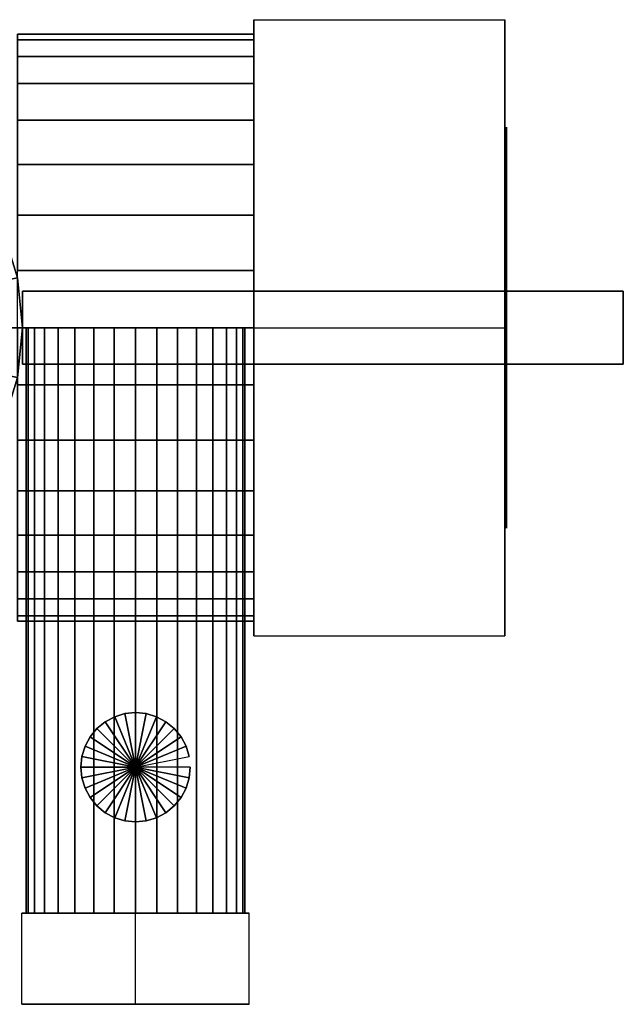
# Model space of a CAD drawing. Extents: x -47 to 47, y -30 to 30.
# Drawn here: x 13.9 to 47, y -30 to 23.9 of the extents above; entities that cross this region are included whole.
import ezdxf

# ---------------------------------------------------------------- set-up
doc = ezdxf.new("R2010")
doc.units = 0
doc.header["$LTSCALE"] = 50
doc.layers.get('0').update_dxf_attribs({"linetype": 'CONTINUOUS'})
doc.layers.add('GIACOMINI_R251S_Q13_001', color=7, linetype='CONTINUOUS')

# ---------------------------------------------------------------- blocks, each defined once
blk = doc.blocks.new('QMODEL_4d888a77_14ca_4364_9e48_cec746e664b7')
at = {"color": 9}
for points, invisible_edges in [([(40.5, 23.937495, -3.75), (26.73, 23.937495, -3.75), (26.73, 7.049999, 6), (40.5, 7.049999, 6)], 1), ([(40.5, 23.937495, -23.25), (26.73, 23.937495, -23.25), (26.73, 23.937495, -3.75), (40.5, 23.937495, -3.75)], 1), ([(40.5, 7.049999, -33), (26.73, 7.049999, -33), (26.73, 23.937495, -23.25), (40.5, 23.937495, -23.25)], 1), ([(26.73, 7.049999, 6), (26.73, 23.937495, -3.75), (26.73, 23.937495, -23.25), (26.73, 7.049999, -33)], 15), ([(40.5, 7.049999, 6), (40.5, 23.937495, -3.75), (40.5, 23.937495, -23.25), (40.5, 7.049999, -33)], 15), ([(40.5, -9.837496, -23.25), (26.73, -9.837496, -23.25), (26.73, 7.049999, -33), (40.5, 7.049999, -33)], 1), ([(40.5, 7.049999, 6), (26.73, 7.049999, 6), (26.73, -9.837496, -3.75), (40.5, -9.837496, -3.75)], 1), ([(26.73, 7.049999, 6), (26.73, 7.049999, -33), (26.73, -9.837496, -23.25), (26.73, -9.837496, -3.75)], 15), ([(40.5, 7.049999, 6), (40.5, 7.049999, -33), (40.5, -9.837496, -23.25), (40.5, -9.837496, -3.75)], 15), ([(40.5, -9.837496, -3.75), (26.73, -9.837496, -3.75), (26.73, -9.837496, -23.25), (40.5, -9.837496, -23.25)], 1), ([(14.014619, -25.049999, -9.9), (14.014619, -30.049999, -9.9), (20.250002, -30.049999, -6.3), (20.250002, -25.049999, -6.3)], 1), ([(14.014619, -25.049999, -17.1), (14.014619, -30.049999, -17.1), (14.014619, -30.049999, -9.9), (14.014619, -25.049999, -9.9)], 1), ([(20.250002, -25.049999, -20.7), (20.250002, -30.049999, -20.7), (14.014619, -30.049999, -17.1), (14.014619, -25.049999, -17.1)], 1), ([(20.250002, -25.049999, -6.3), (14.014619, -25.049999, -9.9), (14.014619, -25.049999, -17.1), (20.250002, -25.049999, -20.7)], 15), ([(26.485386, -25.049999, -17.1), (26.485386, -30.049999, -17.1), (20.250002, -30.049999, -20.7), (20.250002, -25.049999, -20.7)], 1), ([(20.250002, -25.049999, -6.3), (20.250002, -30.049999, -6.3), (26.485386, -30.049999, -9.9), (26.485386, -25.049999, -9.9)], 1), ([(20.250002, -25.049999, -6.3), (20.250002, -25.049999, -20.7), (26.485386, -25.049999, -17.1), (26.485386, -25.049999, -9.9)], 15), ([(26.485386, -25.049999, -9.9), (26.485386, -30.049999, -9.9), (26.485386, -30.049999, -17.1), (26.485386, -25.049999, -17.1)], 1), ([(20.250002, -30.049999, -6.3), (14.014619, -30.049999, -9.9), (14.014619, -30.049999, -17.1), (20.250002, -30.049999, -20.7)], 15), ([(20.250002, -30.049999, -6.3), (20.250002, -30.049999, -20.7), (26.485386, -30.049999, -17.1), (26.485386, -30.049999, -9.9)], 15)]:
    blk.add_3dface(points, dxfattribs=dict(at, invisible_edges=invisible_edges))
at = {"color": 7, "invisible_edges": 14}
for points in [[(40.6, 17.838637, -15.645994), (40.6, 18.049999, -13.5), (40.6, 7.049999, -13.5)], [(40.6, 18.049999, -13.5), (40.6, 17.838637, -11.354006), (40.6, 7.049999, -13.5)], [(40.6, 17.212674, -17.709518), (40.6, 17.838637, -15.645994), (40.6, 7.049999, -13.5)], [(40.6, 17.838637, -11.354006), (40.6, 17.212674, -9.290482), (40.6, 7.049999, -13.5)], [(40.6, 16.196165, -19.611273), (40.6, 17.212674, -17.709518), (40.6, 7.049999, -13.5)], [(40.6, 17.212674, -9.290482), (40.6, 16.196165, -7.388727), (40.6, 7.049999, -13.5)], [(40.6, 14.828174, -21.278175), (40.6, 16.196165, -19.611273), (40.6, 7.049999, -13.5)], [(40.6, 16.196165, -7.388727), (40.6, 14.828174, -5.721825), (40.6, 7.049999, -13.5)], [(40.6, 13.161272, -22.646166), (40.6, 14.828174, -21.278175), (40.6, 7.049999, -13.5)], [(40.6, 14.828174, -5.721825), (40.6, 13.161272, -4.353834), (40.6, 7.049999, -13.5)], [(40.6, 11.259517, -23.662675), (40.6, 13.161272, -22.646166), (40.6, 7.049999, -13.5)], [(40.6, 13.161272, -4.353834), (40.6, 11.259517, -3.337325), (40.6, 7.049999, -13.5)], [(40.6, 9.195993, -24.288638), (40.6, 11.259517, -23.662675), (40.6, 7.049999, -13.5)], [(40.6, 11.259517, -3.337325), (40.6, 9.195993, -2.711362), (40.6, 7.049999, -13.5)], [(40.6, 7.049999, -24.5), (40.6, 9.195993, -24.288638), (40.6, 7.049999, -13.5)], [(40.6, 9.195993, -2.711362), (40.6, 7.049999, -2.5), (40.6, 7.049999, -13.5)], [(40.6, 7.049999, -2.5), (40.6, 4.904006, -2.711362), (40.6, 7.049999, -13.5)], [(40.6, 4.904006, -2.711362), (40.6, 2.840481, -3.337325), (40.6, 7.049999, -13.5)], [(40.6, 2.840481, -3.337325), (40.6, 0.938727, -4.353834), (40.6, 7.049999, -13.5)], [(40.6, 0.938727, -4.353834), (40.6, -0.728175, -5.721825), (40.6, 7.049999, -13.5)], [(40.6, -0.728175, -5.721825), (40.6, -2.096166, -7.388727), (40.6, 7.049999, -13.5)], [(40.6, -2.096166, -7.388727), (40.6, -3.112676, -9.290482), (40.6, 7.049999, -13.5)], [(40.6, -3.112676, -9.290482), (40.6, -3.738639, -11.354006), (40.6, 7.049999, -13.5)], [(40.6, -3.738639, -11.354006), (40.6, -3.950001, -13.5), (40.6, 7.049999, -13.5)], [(40.6, -3.950001, -13.5), (40.6, -3.738639, -15.645994), (40.6, 7.049999, -13.5)], [(40.6, -3.738639, -15.645994), (40.6, -3.112676, -17.709518), (40.6, 7.049999, -13.5)], [(40.6, -3.112676, -17.709518), (40.6, -2.096166, -19.611273), (40.6, 7.049999, -13.5)], [(40.6, -2.096166, -19.611273), (40.6, -0.728175, -21.278175), (40.6, 7.049999, -13.5)], [(40.6, -0.728175, -21.278175), (40.6, 0.938727, -22.646166), (40.6, 7.049999, -13.5)], [(40.6, 0.938727, -22.646166), (40.6, 2.840481, -23.662675), (40.6, 7.049999, -13.5)], [(40.6, 2.840481, -23.662675), (40.6, 4.904006, -24.288638), (40.6, 7.049999, -13.5)], [(40.6, 4.904006, -24.288638), (40.6, 7.049999, -24.5), (40.6, 7.049999, -13.5)]]:
    blk.add_3dface(points, dxfattribs=at)
at = {"color": 1}
for points, invisible_edges in [([(13.040002, 7.049999, 32.74), (12.789442, 9.593977, 32.74), (13.770227, 9.789068, 32.74), (14.040002, 7.049999, 32.74)], 15), ([(47.000001, 9.049999, 36.5), (14.040002, 9.049999, 36.5), (14.040002, 5.049999, 36.5), (47.000001, 5.049999, 36.5)], 10), ([(47.000001, 9.049999, 17.699999), (47.000001, 5.049999, 17.699999), (14.040002, 5.049999, 17.699999), (14.040002, 9.049999, 17.699999)], 5), ([(47.000001, 9.049999, 36.5), (47.000001, 9.049999, 17.699999), (14.040002, 9.049999, 17.699999), (14.040002, 9.049999, 36.5)], 10), ([(14.040002, 9.049999, 36.5), (14.040002, 9.049999, 17.699999), (14.040002, 5.049999, 17.699999), (14.040002, 5.049999, 36.5)], 5), ([(47.000001, 9.049999, 36.5), (47.000001, 5.049999, 36.5), (47.000001, 5.049999, 17.699999), (47.000001, 9.049999, 17.699999)], 10), ([(12.789442, 4.506021, 32.74), (13.040002, 7.049999, 32.74), (14.040002, 7.049999, 32.74), (13.770227, 4.310931, 32.74)], 15), ([(47.000001, 5.049999, 36.5), (14.040002, 5.049999, 36.5), (14.040002, 5.049999, 17.699999), (47.000001, 5.049999, 17.699999)], 5)]:
    blk.add_3dface(points, dxfattribs=dict(at, invisible_edges=invisible_edges))
at = {"color": 9}
mesh = blk.add_polymesh((2, 32), dxfattribs=dict(at, n_close=True))
for k, corner in enumerate([(13.770002, 7.049999, 2.6), (13.770002, 3.909045, 2.290643), (13.770002, 0.888796, 1.374461), (13.770002, -1.894682, -0.113339), (13.770002, -4.33442, -2.115581), (13.770002, -6.336662, -4.555319), (13.770002, -7.824462, -7.338797), (13.770002, -8.740644, -10.359046), (13.770002, -9.050001, -13.5), (13.770002, -8.740644, -16.640954), (13.770002, -7.824462, -19.661203), (13.770002, -6.336662, -22.444681), (13.770002, -4.33442, -24.884419), (13.770002, -1.894682, -26.886661), (13.770002, 0.888796, -28.374461), (13.770002, 3.909045, -29.290643), (13.770002, 7.049999, -29.6), (13.770002, 10.190953, -29.290643), (13.770002, 13.211203, -28.374461), (13.770002, 15.99468, -26.886661), (13.770002, 18.434419, -24.884419), (13.770002, 20.43666, -22.444681), (13.770002, 21.92446, -19.661203), (13.770002, 22.840643, -16.640954), (13.770002, 23.15, -13.5), (13.770002, 22.840643, -10.359046), (13.770002, 21.92446, -7.338797), (13.770002, 20.43666, -4.555319), (13.770002, 18.434419, -2.115581), (13.770002, 15.99468, -0.113339), (13.770002, 13.211203, 1.374461), (13.770002, 10.190953, 2.290643), (26.730002, 7.049999, 2.6), (26.730002, 3.909045, 2.290643), (26.730002, 0.888796, 1.374461), (26.730002, -1.894682, -0.113339), (26.730002, -4.33442, -2.115581), (26.730002, -6.336662, -4.555319), (26.730002, -7.824462, -7.338797), (26.730002, -8.740644, -10.359046), (26.730002, -9.050001, -13.5), (26.730002, -8.740644, -16.640954), (26.730002, -7.824462, -19.661203), (26.730002, -6.336662, -22.444681), (26.730002, -4.33442, -24.884419), (26.730002, -1.894682, -26.886661), (26.730002, 0.888796, -28.374461), (26.730002, 3.909045, -29.290643), (26.730002, 7.049999, -29.6), (26.730002, 10.190953, -29.290643), (26.730002, 13.211203, -28.374461), (26.730002, 15.99468, -26.886661), (26.730002, 18.434419, -24.884419), (26.730002, 20.43666, -22.444681), (26.730002, 21.92446, -19.661203), (26.730002, 22.840643, -16.640954), (26.730002, 23.15, -13.5), (26.730002, 22.840643, -10.359046), (26.730002, 21.92446, -7.338797), (26.730002, 20.43666, -4.555319), (26.730002, 18.434419, -2.115581), (26.730002, 15.99468, -0.113339), (26.730002, 13.211203, 1.374461), (26.730002, 10.190953, 2.290643)]):
    mesh.set_mesh_vertex(divmod(k, 32), corner)
mesh = blk.add_polymesh((2, 32), dxfattribs=dict(at, n_close=True))
for k, corner in enumerate([(26.730002, 7.049999, -13.5), (26.730002, 7.049999, -13.5), (26.730002, 7.049999, -13.5), (26.730002, 7.049999, -13.5), (26.730002, 7.049999, -13.5), (26.730002, 7.049999, -13.5), (26.730002, 7.049999, -13.5), (26.730002, 7.049999, -13.5), (26.730002, 7.049999, -13.5), (26.730002, 7.049999, -13.5), (26.730002, 7.049999, -13.5), (26.730002, 7.049999, -13.5), (26.730002, 7.049999, -13.5), (26.730002, 7.049999, -13.5), (26.730002, 7.049999, -13.5), (26.730002, 7.049999, -13.5), (26.730002, 7.049999, -13.5), (26.730002, 7.049999, -13.5), (26.730002, 7.049999, -13.5), (26.730002, 7.049999, -13.5), (26.730002, 7.049999, -13.5), (26.730002, 7.049999, -13.5), (26.730002, 7.049999, -13.5), (26.730002, 7.049999, -13.5), (26.730002, 7.049999, -13.5), (26.730002, 7.049999, -13.5), (26.730002, 7.049999, -13.5), (26.730002, 7.049999, -13.5), (26.730002, 7.049999, -13.5), (26.730002, 7.049999, -13.5), (26.730002, 7.049999, -13.5), (26.730002, 7.049999, -13.5), (26.730002, 7.049999, 2.6), (26.730002, 3.909045, 2.290643), (26.730002, 0.888796, 1.374461), (26.730002, -1.894682, -0.113339), (26.730002, -4.33442, -2.115581), (26.730002, -6.336662, -4.555319), (26.730002, -7.824462, -7.338797), (26.730002, -8.740644, -10.359046), (26.730002, -9.050001, -13.5), (26.730002, -8.740644, -16.640954), (26.730002, -7.824462, -19.661203), (26.730002, -6.336662, -22.444681), (26.730002, -4.33442, -24.884419), (26.730002, -1.894682, -26.886661), (26.730002, 0.888796, -28.374461), (26.730002, 3.909045, -29.290643), (26.730002, 7.049999, -29.6), (26.730002, 10.190953, -29.290643), (26.730002, 13.211203, -28.374461), (26.730002, 15.99468, -26.886661), (26.730002, 18.434419, -24.884419), (26.730002, 20.43666, -22.444681), (26.730002, 21.92446, -19.661203), (26.730002, 22.840643, -16.640954), (26.730002, 23.15, -13.5), (26.730002, 22.840643, -10.359046), (26.730002, 21.92446, -7.338797), (26.730002, 20.43666, -4.555319), (26.730002, 18.434419, -2.115581), (26.730002, 15.99468, -0.113339), (26.730002, 13.211203, 1.374461), (26.730002, 10.190953, 2.290643)]):
    mesh.set_mesh_vertex(divmod(k, 32), corner)
at = {"color": 1}
mesh = blk.add_polymesh((2, 32), dxfattribs=dict(at, n_close=True))
for k, corner in enumerate([(-14.040002, 7.049999, 17.699999), (-13.770227, 4.310931, 17.699999), (-12.97127, 1.677123, 17.699999), (-11.673835, -0.750208, 17.699999), (-9.927781, -2.877781, 17.699999), (-7.800207, -4.623836, 17.699999), (-5.372876, -5.921271, 17.699999), (-2.739068, -6.720228, 17.699999), (0, -6.990003, 17.699999), (2.739068, -6.720228, 17.699999), (5.372876, -5.921271, 17.699999), (7.800207, -4.623836, 17.699999), (9.927781, -2.877781, 17.699999), (11.673835, -0.750208, 17.699999), (12.97127, 1.677123, 17.699999), (13.770227, 4.310931, 17.699999), (14.040002, 7.049999, 17.699999), (13.770227, 9.789068, 17.699999), (12.97127, 12.422875, 17.699999), (11.673835, 14.850206, 17.699999), (9.927781, 16.97778, 17.699999), (7.800207, 18.723834, 17.699999), (5.372876, 20.02127, 17.699999), (2.739068, 20.820226, 17.699999), (0, 21.090001, 17.699999), (-2.739068, 20.820226, 17.699999), (-5.372876, 20.02127, 17.699999), (-7.800207, 18.723834, 17.699999), (-9.927781, 16.97778, 17.699999), (-11.673835, 14.850206, 17.699999), (-12.97127, 12.422875, 17.699999), (-13.770227, 9.789068, 17.699999), (-14.040002, 7.049999, 32.74), (-13.770227, 4.310931, 32.74), (-12.97127, 1.677123, 32.74), (-11.673835, -0.750208, 32.74), (-9.927781, -2.877781, 32.74), (-7.800207, -4.623836, 32.74), (-5.372876, -5.921271, 32.74), (-2.739068, -6.720228, 32.74), (0, -6.990003, 32.74), (2.739068, -6.720228, 32.74), (5.372876, -5.921271, 32.74), (7.800207, -4.623836, 32.74), (9.927781, -2.877781, 32.74), (11.673835, -0.750208, 32.74), (12.97127, 1.677123, 32.74), (13.770227, 4.310931, 32.74), (14.040002, 7.049999, 32.74), (13.770227, 9.789068, 32.74), (12.97127, 12.422875, 32.74), (11.673835, 14.850206, 32.74), (9.927781, 16.97778, 32.74), (7.800207, 18.723834, 32.74), (5.372876, 20.02127, 32.74), (2.739068, 20.820226, 32.74), (0, 21.090001, 32.74), (-2.739068, 20.820226, 32.74), (-5.372876, 20.02127, 32.74), (-7.800207, 18.723834, 32.74), (-9.927781, 16.97778, 32.74), (-11.673835, 14.850206, 32.74), (-12.97127, 12.422875, 32.74), (-13.770227, 9.789068, 32.74)]):
    mesh.set_mesh_vertex(divmod(k, 32), corner)
mesh = blk.add_polymesh((2, 32), dxfattribs=dict(at, n_close=True))
for k, corner in enumerate([(0, 7.049999, 17.699999), (0, 7.049999, 17.699999), (0, 7.049999, 17.699999), (0, 7.049999, 17.699999), (0, 7.049999, 17.699999), (0, 7.049999, 17.699999), (0, 7.049999, 17.699999), (0, 7.049999, 17.699999), (0, 7.049999, 17.699999), (0, 7.049999, 17.699999), (0, 7.049999, 17.699999), (0, 7.049999, 17.699999), (0, 7.049999, 17.699999), (0, 7.049999, 17.699999), (0, 7.049999, 17.699999), (0, 7.049999, 17.699999), (0, 7.049999, 17.699999), (0, 7.049999, 17.699999), (0, 7.049999, 17.699999), (0, 7.049999, 17.699999), (0, 7.049999, 17.699999), (0, 7.049999, 17.699999), (0, 7.049999, 17.699999), (0, 7.049999, 17.699999), (0, 7.049999, 17.699999), (0, 7.049999, 17.699999), (0, 7.049999, 17.699999), (0, 7.049999, 17.699999), (0, 7.049999, 17.699999), (0, 7.049999, 17.699999), (0, 7.049999, 17.699999), (0, 7.049999, 17.699999), (-14.040002, 7.049999, 17.699999), (-13.770227, 4.310931, 17.699999), (-12.97127, 1.677123, 17.699999), (-11.673835, -0.750208, 17.699999), (-9.927781, -2.877781, 17.699999), (-7.800207, -4.623836, 17.699999), (-5.372876, -5.921271, 17.699999), (-2.739068, -6.720228, 17.699999), (0, -6.990003, 17.699999), (2.739068, -6.720228, 17.699999), (5.372876, -5.921271, 17.699999), (7.800207, -4.623836, 17.699999), (9.927781, -2.877781, 17.699999), (11.673835, -0.750208, 17.699999), (12.97127, 1.677123, 17.699999), (13.770227, 4.310931, 17.699999), (14.040002, 7.049999, 17.699999), (13.770227, 9.789068, 17.699999), (12.97127, 12.422875, 17.699999), (11.673835, 14.850206, 17.699999), (9.927781, 16.97778, 17.699999), (7.800207, 18.723834, 17.699999), (5.372876, 20.02127, 17.699999), (2.739068, 20.820226, 17.699999), (0, 21.090001, 17.699999), (-2.739068, 20.820226, 17.699999), (-5.372876, 20.02127, 17.699999), (-7.800207, 18.723834, 17.699999), (-9.927781, 16.97778, 17.699999), (-11.673835, 14.850206, 17.699999), (-12.97127, 12.422875, 17.699999), (-13.770227, 9.789068, 17.699999)]):
    mesh.set_mesh_vertex(divmod(k, 32), corner)
at = {"color": 9}
mesh = blk.add_polymesh((2, 32), dxfattribs=dict(at, n_close=True))
for k, corner in enumerate([(20.250002, -25.049999, -7.5), (21.420544, -25.049999, -7.615288), (22.546103, -25.049999, -7.956723), (23.583424, -25.049999, -8.511182), (24.492643, -25.049999, -9.257359), (25.23882, -25.049999, -10.166579), (25.79328, -25.049999, -11.203899), (26.134714, -25.049999, -12.329458), (26.250002, -25.049999, -13.5), (26.134714, -25.049999, -14.670542), (25.79328, -25.049999, -15.796101), (25.23882, -25.049999, -16.833421), (24.492643, -25.049999, -17.742641), (23.583424, -25.049999, -18.488818), (22.546103, -25.049999, -19.043277), (21.420544, -25.049999, -19.384712), (20.250002, -25.049999, -19.5), (19.07946, -25.049999, -19.384712), (17.953902, -25.049999, -19.043277), (16.916581, -25.049999, -18.488818), (16.007362, -25.049999, -17.742641), (15.261185, -25.049999, -16.833421), (14.706725, -25.049999, -15.796101), (14.365291, -25.049999, -14.670542), (14.250002, -25.049999, -13.5), (14.365291, -25.049999, -12.329458), (14.706725, -25.049999, -11.203899), (15.261185, -25.049999, -10.166579), (16.007362, -25.049999, -9.257359), (16.916581, -25.049999, -8.511182), (17.953902, -25.049999, -7.956723), (19.07946, -25.049999, -7.615288), (20.250002, 7.049999, -7.5), (21.420544, 7.049999, -7.615288), (22.546103, 7.049999, -7.956723), (23.583424, 7.049999, -8.511182), (24.492643, 7.049999, -9.257359), (25.23882, 7.049999, -10.166579), (25.79328, 7.049999, -11.203899), (26.134714, 7.049999, -12.329458), (26.250002, 7.049999, -13.5), (26.134714, 7.049999, -14.670542), (25.79328, 7.049999, -15.796101), (25.23882, 7.049999, -16.833421), (24.492643, 7.049999, -17.742641), (23.583424, 7.049999, -18.488818), (22.546103, 7.049999, -19.043277), (21.420544, 7.049999, -19.384712), (20.250002, 7.049999, -19.5), (19.07946, 7.049999, -19.384712), (17.953902, 7.049999, -19.043277), (16.916581, 7.049999, -18.488818), (16.007362, 7.049999, -17.742641), (15.261185, 7.049999, -16.833421), (14.706725, 7.049999, -15.796101), (14.365291, 7.049999, -14.670542), (14.250002, 7.049999, -13.5), (14.365291, 7.049999, -12.329458), (14.706725, 7.049999, -11.203899), (15.261185, 7.049999, -10.166579), (16.007362, 7.049999, -9.257359), (16.916581, 7.049999, -8.511182), (17.953902, 7.049999, -7.956723), (19.07946, 7.049999, -7.615288)]):
    mesh.set_mesh_vertex(divmod(k, 32), corner)
mesh = blk.add_polymesh((2, 32), dxfattribs=dict(at, n_close=True))
for k, corner in enumerate([(20.250002, 7.049999, -13.5), (20.250002, 7.049999, -13.5), (20.250002, 7.049999, -13.5), (20.250002, 7.049999, -13.5), (20.250002, 7.049999, -13.5), (20.250002, 7.049999, -13.5), (20.250002, 7.049999, -13.5), (20.250002, 7.049999, -13.5), (20.250002, 7.049999, -13.5), (20.250002, 7.049999, -13.5), (20.250002, 7.049999, -13.5), (20.250002, 7.049999, -13.5), (20.250002, 7.049999, -13.5), (20.250002, 7.049999, -13.5), (20.250002, 7.049999, -13.5), (20.250002, 7.049999, -13.5), (20.250002, 7.049999, -13.5), (20.250002, 7.049999, -13.5), (20.250002, 7.049999, -13.5), (20.250002, 7.049999, -13.5), (20.250002, 7.049999, -13.5), (20.250002, 7.049999, -13.5), (20.250002, 7.049999, -13.5), (20.250002, 7.049999, -13.5), (20.250002, 7.049999, -13.5), (20.250002, 7.049999, -13.5), (20.250002, 7.049999, -13.5), (20.250002, 7.049999, -13.5), (20.250002, 7.049999, -13.5), (20.250002, 7.049999, -13.5), (20.250002, 7.049999, -13.5), (20.250002, 7.049999, -13.5), (20.250002, 7.049999, -7.5), (21.420544, 7.049999, -7.615288), (22.546103, 7.049999, -7.956723), (23.583424, 7.049999, -8.511182), (24.492643, 7.049999, -9.257359), (25.23882, 7.049999, -10.166579), (25.79328, 7.049999, -11.203899), (26.134714, 7.049999, -12.329458), (26.250002, 7.049999, -13.5), (26.134714, 7.049999, -14.670542), (25.79328, 7.049999, -15.796101), (25.23882, 7.049999, -16.833421), (24.492643, 7.049999, -17.742641), (23.583424, 7.049999, -18.488818), (22.546103, 7.049999, -19.043277), (21.420544, 7.049999, -19.384712), (20.250002, 7.049999, -19.5), (19.07946, 7.049999, -19.384712), (17.953902, 7.049999, -19.043277), (16.916581, 7.049999, -18.488818), (16.007362, 7.049999, -17.742641), (15.261185, 7.049999, -16.833421), (14.706725, 7.049999, -15.796101), (14.365291, 7.049999, -14.670542), (14.250002, 7.049999, -13.5), (14.365291, 7.049999, -12.329458), (14.706725, 7.049999, -11.203899), (15.261185, 7.049999, -10.166579), (16.007362, 7.049999, -9.257359), (16.916581, 7.049999, -8.511182), (17.953902, 7.049999, -7.956723), (19.07946, 7.049999, -7.615288)]):
    mesh.set_mesh_vertex(divmod(k, 32), corner)
mesh = blk.add_polymesh((2, 32), dxfattribs=dict(at, n_close=True))
for k, corner in enumerate([(23.250002, -17.049999, -13.5), (23.192358, -17.63527, -13.5), (23.021641, -18.19805, -13.5), (22.744411, -18.71671, -13.5), (22.371323, -19.17132, -13.5), (21.916713, -19.544408, -13.5), (21.398053, -19.821638, -13.5), (20.835273, -19.992355, -13.5), (20.250002, -20.049999, -13.5), (19.664731, -19.992355, -13.5), (19.101952, -19.821638, -13.5), (18.583292, -19.544408, -13.5), (18.128682, -19.17132, -13.5), (17.755594, -18.71671, -13.5), (17.478364, -18.19805, -13.5), (17.307647, -17.63527, -13.5), (17.250002, -17.049999, -13.5), (17.307647, -16.464728, -13.5), (17.478364, -15.901949, -13.5), (17.755594, -15.383289, -13.5), (18.128682, -14.928679, -13.5), (18.583292, -14.55559, -13.5), (19.101952, -14.278361, -13.5), (19.664731, -14.107643, -13.5), (20.250002, -14.049999, -13.5), (20.835273, -14.107643, -13.5), (21.398053, -14.278361, -13.5), (21.916713, -14.55559, -13.5), (22.371323, -14.928679, -13.5), (22.744411, -15.383289, -13.5), (23.021641, -15.901949, -13.5), (23.192358, -16.464728, -13.5), (23.250002, -17.049999, -28.5), (23.192358, -17.63527, -28.5), (23.021641, -18.19805, -28.5), (22.744411, -18.71671, -28.5), (22.371323, -19.17132, -28.5), (21.916713, -19.544408, -28.5), (21.398053, -19.821638, -28.5), (20.835273, -19.992355, -28.5), (20.250002, -20.049999, -28.5), (19.664731, -19.992355, -28.5), (19.101952, -19.821638, -28.5), (18.583292, -19.544408, -28.5), (18.128682, -19.17132, -28.5), (17.755594, -18.71671, -28.5), (17.478364, -18.19805, -28.5), (17.307647, -17.63527, -28.5), (17.250002, -17.049999, -28.5), (17.307647, -16.464728, -28.5), (17.478364, -15.901949, -28.5), (17.755594, -15.383289, -28.5), (18.128682, -14.928679, -28.5), (18.583292, -14.55559, -28.5), (19.101952, -14.278361, -28.5), (19.664731, -14.107643, -28.5), (20.250002, -14.049999, -28.5), (20.835273, -14.107643, -28.5), (21.398053, -14.278361, -28.5), (21.916713, -14.55559, -28.5), (22.371323, -14.928679, -28.5), (22.744411, -15.383289, -28.5), (23.021641, -15.901949, -28.5), (23.192358, -16.464728, -28.5)]):
    mesh.set_mesh_vertex(divmod(k, 32), corner)
mesh = blk.add_polymesh((2, 32), dxfattribs=dict(at, n_close=True))
for k, corner in enumerate([(20.250002, -17.049999, -13.5), (20.250002, -17.049999, -13.5), (20.250002, -17.049999, -13.5), (20.250002, -17.049999, -13.5), (20.250002, -17.049999, -13.5), (20.250002, -17.049999, -13.5), (20.250002, -17.049999, -13.5), (20.250002, -17.049999, -13.5), (20.250002, -17.049999, -13.5), (20.250002, -17.049999, -13.5), (20.250002, -17.049999, -13.5), (20.250002, -17.049999, -13.5), (20.250002, -17.049999, -13.5), (20.250002, -17.049999, -13.5), (20.250002, -17.049999, -13.5), (20.250002, -17.049999, -13.5), (20.250002, -17.049999, -13.5), (20.250002, -17.049999, -13.5), (20.250002, -17.049999, -13.5), (20.250002, -17.049999, -13.5), (20.250002, -17.049999, -13.5), (20.250002, -17.049999, -13.5), (20.250002, -17.049999, -13.5), (20.250002, -17.049999, -13.5), (20.250002, -17.049999, -13.5), (20.250002, -17.049999, -13.5), (20.250002, -17.049999, -13.5), (20.250002, -17.049999, -13.5), (20.250002, -17.049999, -13.5), (20.250002, -17.049999, -13.5), (20.250002, -17.049999, -13.5), (20.250002, -17.049999, -13.5), (23.250002, -17.049999, -13.5), (23.192358, -17.63527, -13.5), (23.021641, -18.19805, -13.5), (22.744411, -18.71671, -13.5), (22.371323, -19.17132, -13.5), (21.916713, -19.544408, -13.5), (21.398053, -19.821638, -13.5), (20.835273, -19.992355, -13.5), (20.250002, -20.049999, -13.5), (19.664731, -19.992355, -13.5), (19.101952, -19.821638, -13.5), (18.583292, -19.544408, -13.5), (18.128682, -19.17132, -13.5), (17.755594, -18.71671, -13.5), (17.478364, -18.19805, -13.5), (17.307647, -17.63527, -13.5), (17.250002, -17.049999, -13.5), (17.307647, -16.464728, -13.5), (17.478364, -15.901949, -13.5), (17.755594, -15.383289, -13.5), (18.128682, -14.928679, -13.5), (18.583292, -14.55559, -13.5), (19.101952, -14.278361, -13.5), (19.664731, -14.107643, -13.5), (20.250002, -14.049999, -13.5), (20.835273, -14.107643, -13.5), (21.398053, -14.278361, -13.5), (21.916713, -14.55559, -13.5), (22.371323, -14.928679, -13.5), (22.744411, -15.383289, -13.5), (23.021641, -15.901949, -13.5), (23.192358, -16.464728, -13.5)]):
    mesh.set_mesh_vertex(divmod(k, 32), corner)
mesh = blk.add_polymesh((2, 32), dxfattribs=dict(at, n_close=True))
for k, corner in enumerate([(20.250002, -17.049999, -28.5), (20.250002, -17.049999, -28.5), (20.250002, -17.049999, -28.5), (20.250002, -17.049999, -28.5), (20.250002, -17.049999, -28.5), (20.250002, -17.049999, -28.5), (20.250002, -17.049999, -28.5), (20.250002, -17.049999, -28.5), (20.250002, -17.049999, -28.5), (20.250002, -17.049999, -28.5), (20.250002, -17.049999, -28.5), (20.250002, -17.049999, -28.5), (20.250002, -17.049999, -28.5), (20.250002, -17.049999, -28.5), (20.250002, -17.049999, -28.5), (20.250002, -17.049999, -28.5), (20.250002, -17.049999, -28.5), (20.250002, -17.049999, -28.5), (20.250002, -17.049999, -28.5), (20.250002, -17.049999, -28.5), (20.250002, -17.049999, -28.5), (20.250002, -17.049999, -28.5), (20.250002, -17.049999, -28.5), (20.250002, -17.049999, -28.5), (20.250002, -17.049999, -28.5), (20.250002, -17.049999, -28.5), (20.250002, -17.049999, -28.5), (20.250002, -17.049999, -28.5), (20.250002, -17.049999, -28.5), (20.250002, -17.049999, -28.5), (20.250002, -17.049999, -28.5), (20.250002, -17.049999, -28.5), (23.250002, -17.049999, -28.5), (23.192358, -17.63527, -28.5), (23.021641, -18.19805, -28.5), (22.744411, -18.71671, -28.5), (22.371323, -19.17132, -28.5), (21.916713, -19.544408, -28.5), (21.398053, -19.821638, -28.5), (20.835273, -19.992355, -28.5), (20.250002, -20.049999, -28.5), (19.664731, -19.992355, -28.5), (19.101952, -19.821638, -28.5), (18.583292, -19.544408, -28.5), (18.128682, -19.17132, -28.5), (17.755594, -18.71671, -28.5), (17.478364, -18.19805, -28.5), (17.307647, -17.63527, -28.5), (17.250002, -17.049999, -28.5), (17.307647, -16.464728, -28.5), (17.478364, -15.901949, -28.5), (17.755594, -15.383289, -28.5), (18.128682, -14.928679, -28.5), (18.583292, -14.55559, -28.5), (19.101952, -14.278361, -28.5), (19.664731, -14.107643, -28.5), (20.250002, -14.049999, -28.5), (20.835273, -14.107643, -28.5), (21.398053, -14.278361, -28.5), (21.916713, -14.55559, -28.5), (22.371323, -14.928679, -28.5), (22.744411, -15.383289, -28.5), (23.021641, -15.901949, -28.5), (23.192358, -16.464728, -28.5)]):
    mesh.set_mesh_vertex(divmod(k, 32), corner)
mesh = blk.add_polymesh((2, 32), dxfattribs=dict(at, n_close=True))
for k, corner in enumerate([(20.250002, -25.049999, -13.5), (20.250002, -25.049999, -13.5), (20.250002, -25.049999, -13.5), (20.250002, -25.049999, -13.5), (20.250002, -25.049999, -13.5), (20.250002, -25.049999, -13.5), (20.250002, -25.049999, -13.5), (20.250002, -25.049999, -13.5), (20.250002, -25.049999, -13.5), (20.250002, -25.049999, -13.5), (20.250002, -25.049999, -13.5), (20.250002, -25.049999, -13.5), (20.250002, -25.049999, -13.5), (20.250002, -25.049999, -13.5), (20.250002, -25.049999, -13.5), (20.250002, -25.049999, -13.5), (20.250002, -25.049999, -13.5), (20.250002, -25.049999, -13.5), (20.250002, -25.049999, -13.5), (20.250002, -25.049999, -13.5), (20.250002, -25.049999, -13.5), (20.250002, -25.049999, -13.5), (20.250002, -25.049999, -13.5), (20.250002, -25.049999, -13.5), (20.250002, -25.049999, -13.5), (20.250002, -25.049999, -13.5), (20.250002, -25.049999, -13.5), (20.250002, -25.049999, -13.5), (20.250002, -25.049999, -13.5), (20.250002, -25.049999, -13.5), (20.250002, -25.049999, -13.5), (20.250002, -25.049999, -13.5), (20.250002, -25.049999, -7.5), (21.420544, -25.049999, -7.615288), (22.546103, -25.049999, -7.956723), (23.583424, -25.049999, -8.511182), (24.492643, -25.049999, -9.257359), (25.23882, -25.049999, -10.166579), (25.79328, -25.049999, -11.203899), (26.134714, -25.049999, -12.329458), (26.250002, -25.049999, -13.5), (26.134714, -25.049999, -14.670542), (25.79328, -25.049999, -15.796101), (25.23882, -25.049999, -16.833421), (24.492643, -25.049999, -17.742641), (23.583424, -25.049999, -18.488818), (22.546103, -25.049999, -19.043277), (21.420544, -25.049999, -19.384712), (20.250002, -25.049999, -19.5), (19.07946, -25.049999, -19.384712), (17.953902, -25.049999, -19.043277), (16.916581, -25.049999, -18.488818), (16.007362, -25.049999, -17.742641), (15.261185, -25.049999, -16.833421), (14.706725, -25.049999, -15.796101), (14.365291, -25.049999, -14.670542), (14.250002, -25.049999, -13.5), (14.365291, -25.049999, -12.329458), (14.706725, -25.049999, -11.203899), (15.261185, -25.049999, -10.166579), (16.007362, -25.049999, -9.257359), (16.916581, -25.049999, -8.511182), (17.953902, -25.049999, -7.956723), (19.07946, -25.049999, -7.615288)]):
    mesh.set_mesh_vertex(divmod(k, 32), corner)

msp = doc.modelspace()

# ---------------------------------------------------------------- block references
at = {"layer": 'GIACOMINI_R251S_Q13_001'}
msp.add_blockref('QMODEL_4d888a77_14ca_4364_9e48_cec746e664b7', (0, 0), dxfattribs=at)

doc.saveas('drawing.dxf')
